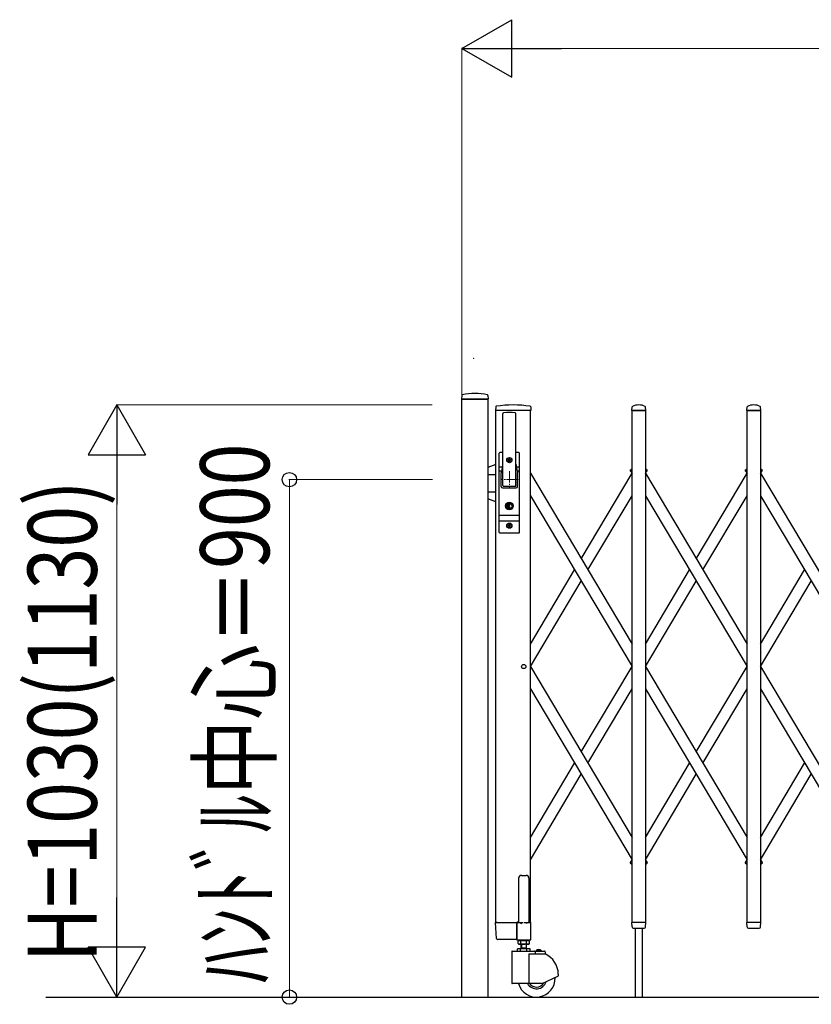
# Model space of a CAD drawing. Units: millimetres. Extents: x 0 to 33640, y 0 to 23760.
# Drawn here: x 2057 to 3434, y 3948 to 5660 of the extents above; entities that cross this region are included whole.
import ezdxf

# ---------------------------------------------------------------- set-up
doc = ezdxf.new("R2010")
doc.units = ezdxf.units.MM
doc.header["$PDSIZE"] = 0.05
doc.linetypes.add('YCENTER_1', pattern=[13, 10, -1, 1, -1])
for name, color, linetype, lineweight in [('YKK_12', 2, 'Continuous', 13), ('YKK_13', 4, 'Continuous', 30), ('YKK_A1', 4, 'Continuous', 30), ('YKK_D', 6, 'Continuous', 13)]:
    doc.layers.add(name, color=color, linetype=linetype, lineweight=lineweight)
doc.styles.add('text-b', font='extslim2.shx', dxfattribs={"width": 0.8, "bigfont": 'extfont2.shx'})

msp = doc.modelspace()

# ---------------------------------------------------------------- linework, layer by layer
at = {"layer": 'YKK_12', "linetype": 'YCENTER_1', "ltscale": 2}
for p, q in [((2908.6, 4875), (2908.6, 4845)), ((2923.6, 4860), (2893.6, 4860))]:
    msp.add_line(p, q, dxfattribs=at)
at = {"layer": 'YKK_13'}
for p, q in [((2826, 5006.4), (2825.6, 5000.3)), ((2871.2, 5006.4), (2871.6, 5000.3)), ((2871.3, 5000), (2825.9, 5000)), ((2885, 4986.6), (2884.6, 4980.3)), ((2945.7, 4986.6), (2946.1, 4980.3)), ((3121.6, 4980.3), (3122, 4986.4)), ((3145.6, 4980.3), (3145.2, 4986.4)), ((3321.6, 4980.3), (3322, 4986.4)), ((3345.6, 4980.3), (3345.2, 4986.4)), ((2945.8, 4980), (2884.9, 4980)), ((2897.1, 4850), (2897.1, 4974.9)), ((2920.1, 4850), (2920.1, 4974.9)), ((3145.3, 4980), (3121.9, 4980)), ((3345.3, 4980), (3321.9, 4980)), ((2891.1, 4768), (2891.1, 4906)), ((2897.1, 4907), (2892.1, 4907)), ((2895.6, 4907), (2895.6, 4906.9)), ((2925.1, 4907), (2920.1, 4907)), ((2926.1, 4768), (2926.1, 4906)), ((2885.1, 4886.5), (2871.1, 4881.4)), ((2891.1, 4882.2), (2896.5, 4882.2)), ((2896.7, 4883.1), (2894.6, 4872.4)), ((2906.4, 4894.4), (2906.4, 4893.6)), ((2907.3, 4894.4), (2906.4, 4894.4)), ((2906.4, 4893.6), (2907.3, 4893.6)), ((2909, 4896.2), (2908.1, 4896.2)), ((2908.1, 4896.2), (2908.1, 4895.3)), ((2908.1, 4892.7), (2908.1, 4891.8)), ((2908.1, 4891.8), (2909, 4891.8)), ((2909, 4895.3), (2909, 4896.2)), ((2909, 4891.8), (2909, 4892.7)), ((2910.8, 4894.4), (2909.9, 4894.4)), ((2909.9, 4893.6), (2910.8, 4893.6)), ((2910.8, 4893.6), (2910.8, 4894.4)), ((2920.4, 4883.1), (2922.5, 4872.4)), ((2920.6, 4882.2), (2926.1, 4882.2)), ((2871.1, 4869), (2883.1, 4869)), ((2885.1, 4867), (2883.1, 4869)), ((2891.1, 4875.5), (2895.2, 4875.5)), ((2894.6, 4848), (2894.6, 4872)), ((2921.9, 4875.5), (2926.1, 4875.5)), ((2922.6, 4848), (2922.6, 4872)), ((2898.6, 4848.5), (2918.6, 4848.5)), ((2871.1, 4839), (2883.1, 4839)), ((2885.1, 4841), (2883.1, 4839)), ((2896.6, 4846), (2920.6, 4846)), ((2885.1, 4821.5), (2871.1, 4826.6)), ((2907.7, 4815.7), (2905.9, 4815)), ((2905.9, 4813), (2905.9, 4815)), ((2907.7, 4812.2), (2905.9, 4813)), ((2907.7, 4815.7), (2907.7, 4818.6)), ((2909.5, 4818.6), (2907.7, 4818.6)), ((2907.7, 4809.4), (2907.7, 4812.2)), ((2908.2, 4814.7), (2909.5, 4815.5)), ((2908.2, 4813.3), (2909.5, 4812.5)), ((2909.5, 4815.5), (2909.5, 4818.6)), ((2909.5, 4809.4), (2909.5, 4812.5)), ((2891.1, 4798.5), (2926.1, 4798.5)), ((2909.5, 4809.4), (2907.7, 4809.4)), ((2891.1, 4788.5), (2926.1, 4788.5)), ((2906.4, 4780.4), (2906.4, 4779.6)), ((2907.3, 4780.4), (2906.4, 4780.4)), ((2906.4, 4779.6), (2907.3, 4779.6)), ((2909, 4782.2), (2908.1, 4782.2)), ((2908.1, 4782.2), (2908.1, 4781.3)), ((2908.1, 4778.7), (2908.1, 4777.8)), ((2909, 4781.3), (2909, 4782.2)), ((2909, 4777.8), (2909, 4778.7)), ((2910.8, 4780.4), (2909.9, 4780.4)), ((2909.9, 4779.6), (2910.8, 4779.6)), ((2910.8, 4779.6), (2910.8, 4780.4)), ((2925.1, 4767), (2892.1, 4767)), ((2908.1, 4777.8), (2909, 4777.8)), ((2886.3, 4061.9), (2884.6, 4089.7)), ((2887.1, 4090), (2884.9, 4090)), ((2887.1, 4090), (2921.6, 4090)), ((2921.4, 4061.9), (2921.6, 4089.7)), ((2921.6, 4090), (2921.6, 4089.7)), ((2922.3, 4090), (2921.6, 4090)), ((3122, 4082.3), (3121.6, 4089.7)), ((3145.3, 4090), (3121.9, 4090)), ((3122, 4082.3), (3122.1, 4081.9)), ((3124.1, 4080), (3143.1, 4080)), ((3145.1, 4082.3), (3145.6, 4089.7)), ((3145.1, 4081.9), (3145.1, 4082.3)), ((3322, 4082.3), (3321.6, 4089.7)), ((3345.3, 4090), (3321.9, 4090)), ((3322, 4082.3), (3322.1, 4081.9)), ((3324.1, 4080), (3343.1, 4080)), ((3345.1, 4082.3), (3345.6, 4089.7)), ((3345.1, 4081.9), (3345.1, 4082.3)), ((2888.8, 4060), (2888.3, 4060)), ((2921.1, 4060), (2888.8, 4060)), ((2921.1, 4060), (2921.3, 4060.1)), ((2921.1, 4060), (2921.1, 4060)), ((2921.1, 4060), (2921.1, 4060)), ((2921.3, 4060.1), (2921.4, 4060.3)), ((2921.4, 4061.9), (2921.4, 4060.3))]:
    msp.add_line(p, q, dxfattribs=at)
at = {"layer": 'YKK_13', "ltscale": 0.5}
for p, q in [((3119.6, 4874.3), (3118.8, 4875.6)), ((3119.2, 4877), (3122.1, 4878.7)), ((3119.6, 4874.3), (3122.1, 4875.8)), ((3145.1, 4878.7), (3148, 4877)), ((3145.1, 4875.8), (3147.5, 4874.3)), ((3147.5, 4874.3), (3148.3, 4875.6)), ((3319.6, 4874.3), (3318.8, 4875.6)), ((3319.2, 4877), (3322.1, 4878.7)), ((3319.6, 4874.3), (3322.1, 4875.8)), ((3345.1, 4878.7), (3348, 4877)), ((3345.1, 4875.8), (3347.5, 4874.3)), ((3347.5, 4874.3), (3348.3, 4875.6)), ((3119.6, 4195.7), (3118.8, 4194.4)), ((3119.6, 4195.7), (3122.1, 4194.2)), ((3145.1, 4194.2), (3147.5, 4195.7)), ((3147.5, 4195.7), (3148.3, 4194.4)), ((3319.6, 4195.7), (3318.8, 4194.4)), ((3319.6, 4195.7), (3322.1, 4194.2)), ((3345.1, 4194.2), (3347.5, 4195.7)), ((3347.5, 4195.7), (3348.3, 4194.4)), ((3119.2, 4193), (3122.1, 4191.3)), ((3145.1, 4191.3), (3148, 4193)), ((3319.2, 4193), (3322.1, 4191.3)), ((3345.1, 4191.3), (3348, 4193)), ((2924.6, 4166.8), (2924.6, 4090.1)), ((2929.6, 4171.8), (2937.6, 4171.8)), ((2942.6, 4166.8), (2942.6, 4090.1)), ((2921.3, 4089.5), (2921.3, 4060.1)), ((2924.6, 4090.1), (2921.9, 4090.1)), ((2924.6, 4090.1), (2929.6, 4088.1)), ((2942.6, 4090.1), (2937.6, 4088.1)), ((2945.3, 4090.1), (2942.6, 4090.1)), ((2945.9, 4060.1), (2945.9, 4089.5)), ((2921.9, 4059.5), (2945.3, 4059.5))]:
    msp.add_line(p, q, dxfattribs=at)
at = {"layer": 'YKK_13'}
for centre, radius in [((2908.6, 4894), 4.5), ((2908.6, 4894), 4), ((2908.6, 4814), 6.7), ((2908.6, 4814), 6.6), ((2908.6, 4814), 5.3), ((2908.6, 4814), 4.6), ((2908.6, 4780), 4.5), ((2908.6, 4780), 4)]:
    msp.add_circle(centre, radius, dxfattribs=at)
for centre, radius, start, end in [((2826.9, 5006.3), 1, 104.0655, 176.5), ((2848.6, 4920), 90, 75.9345, 104.0655), ((2870.2, 5006.3), 1, 3.5, 75.9345), ((2825.9, 5000.3), 0.3, 176.5, 270), ((2871.3, 5000.3), 0.3, 270, 3.5), ((2886, 4986.6), 1, 99.3888, 176.5), ((2915.3, 4809), 181, 80.6112, 99.3888), ((2944.7, 4986.6), 1, 3.5, 80.6112), ((3123, 4986.4), 1, 117.6601, 176.5), ((3133.6, 4966.1), 23.9, 62.3399, 117.6601), ((3144.2, 4986.4), 1, 3.5, 62.3399), ((3323, 4986.4), 1, 117.6601, 176.5), ((3333.6, 4966.1), 23.9, 62.3399, 117.6601), ((3344.2, 4986.4), 1, 3.5, 62.3399), ((2884.9, 4980.3), 0.3, 176.5, 270), ((2898.6, 4974.9), 1.5, 97.3187, 180), ((2908.6, 4897), 80, 82.6813, 97.3187), ((2918.6, 4974.9), 1.5, 0, 82.6813), ((2945.8, 4980.3), 0.3, 270, 3.5), ((3121.9, 4980.3), 0.3, 176.5, 180), ((3121.9, 4980.3), 0.3, 180, 270), ((3145.3, 4980.3), 0.3, 270, 0), ((3145.3, 4980.3), 0.3, 0, 3.5), ((3321.9, 4980.3), 0.3, 176.5, 180), ((3321.9, 4980.3), 0.3, 180, 270), ((3345.3, 4980.3), 0.3, 270, 0), ((3345.3, 4980.3), 0.3, 0, 3.5), ((2892.1, 4906), 1, 90, 180), ((2925.1, 4906), 1, 0, 90), ((2877.1, 4886.9), 20, 348.9541, 0), ((2907.3, 4895.3), 0.88, 270, 0), ((2907.3, 4892.7), 0.88, 0, 90), ((2909.9, 4895.3), 0.88, 180, 270), ((2909.9, 4892.7), 0.88, 90, 180), ((2940.1, 4886.9), 20, 180, 191.0459), ((2896.6, 4872), 2, 168.9541, 180), ((2920.6, 4872), 2, 0, 23.8036), ((2896.6, 4848), 2, 180, 270), ((2898.6, 4850), 1.5, 180, 270), ((2918.6, 4850), 1.5, 270, 0), ((2920.6, 4848), 2, 270, 0), ((2908.6, 4814), 0.8, 121.8214, 238.1786), ((2907.3, 4781.3), 0.88, 270, 0), ((2907.3, 4778.7), 0.88, 0, 90), ((2909.9, 4781.3), 0.88, 180, 270), ((2909.9, 4778.7), 0.88, 90, 180), ((2892.1, 4768), 1, 180, 270), ((2925.1, 4768), 1, 270, 0), ((2884.9, 4089.7), 0.3, 90, 183.5), ((3121.9, 4089.7), 0.3, 90, 183.5), ((3124.1, 4082), 2, 183.5, 270), ((3143.1, 4082), 2, 270, 356.5), ((3145.3, 4089.7), 0.3, 356.5, 90), ((3321.9, 4089.7), 0.3, 90, 183.5), ((3324.1, 4082), 2, 183.5, 270), ((3343.1, 4082), 2, 270, 356.5), ((3345.3, 4089.7), 0.3, 356.5, 90), ((2888.3, 4062), 2, 183.5, 270)]:
    msp.add_arc(centre, radius, start, end, dxfattribs=at)
at = {"layer": 'YKK_13', "ltscale": 0.5}
for centre, radius, start, end in [((3119.7, 4876.1), 1, 120.7644, 210.7644), ((3147.5, 4876.1), 1, 329.2356, 59.2356), ((3319.7, 4876.1), 1, 120.7644, 210.7644), ((3347.5, 4876.1), 1, 329.2356, 59.2356), ((3119.7, 4193.9), 1, 149.2356, 239.2356), ((3147.5, 4193.9), 1, 300.7644, 30.7644), ((3319.7, 4193.9), 1, 149.2356, 239.2356), ((3347.5, 4193.9), 1, 300.7644, 30.7644), ((2929.6, 4166.8), 5, 90, 180), ((2937.6, 4166.8), 5, 0, 90), ((2921.9, 4089.5), 0.6, 90, 180), ((2945.3, 4089.5), 0.6, 0, 90), ((2921.9, 4060.1), 0.6, 180, 270), ((2945.3, 4060.1), 0.6, 270, 0)]:
    msp.add_arc(centre, radius, start, end, dxfattribs=at)
at = {"layer": 'YKK_A1'}
for p, q in [((2826.1, 3960), (2826.1, 5000)), ((2826.1, 5000), (2871.1, 5000)), ((2871.1, 5000), (2871.1, 3960)), ((3122.1, 4980), (3145.1, 4980)), ((3122.1, 4090), (3122.1, 4980)), ((3145.1, 4980), (3145.1, 4090)), ((3322.1, 4980), (3345.1, 4980)), ((3322.1, 4090), (3322.1, 4980)), ((3345.1, 4980), (3345.1, 4090)), ((2945.1, 4871.2), (3122.1, 4573.9)), ((3033.6, 4722.5), (3122.1, 4871.2)), ((3119.9, 4874.5), (3122.1, 4875.8)), ((3119.9, 4874.5), (3122.1, 4870.7)), ((3145.1, 4875.8), (3147.3, 4874.5)), ((3145.1, 4875.8), (3147.3, 4874.5)), ((3145.1, 4870.7), (3147.3, 4874.5)), ((3145.1, 4871.2), (3322.1, 4573.9)), ((3233.6, 4722.5), (3322.1, 4871.2)), ((3319.9, 4874.5), (3322.1, 4875.8)), ((3319.9, 4874.5), (3322.1, 4870.7)), ((3345.1, 4875.8), (3347.3, 4874.5)), ((3345.1, 4875.8), (3347.3, 4874.5)), ((3345.1, 4870.7), (3347.3, 4874.5)), ((3345.1, 4871.2), (3522.1, 4573.9)), ((2945.1, 4832.1), (3122.1, 4534.8)), ((3045.2, 4703), (3122.1, 4832.1)), ((3145.1, 4832.1), (3322.1, 4534.8)), ((3245.2, 4703), (3322.1, 4832.1)), ((3345.1, 4832.1), (3522.1, 4534.8)), ((2945.1, 4573.9), (3021.9, 4703)), ((3145.1, 4573.9), (3221.9, 4703)), ((3345.1, 4573.9), (3421.9, 4703)), ((2945.2, 4535), (3033.6, 4683.4)), ((3145.2, 4535), (3233.6, 4683.4)), ((3345.2, 4535), (3433.6, 4683.4)), ((2945.1, 4535.2), (3122.1, 4237.9)), ((3033.6, 4386.6), (3122.1, 4535.2)), ((3145.1, 4535.2), (3322.1, 4237.9)), ((3233.6, 4386.6), (3322.1, 4535.2)), ((3345.1, 4535.2), (3522.1, 4237.9)), ((2945.1, 4496.1), (3122.1, 4198.8)), ((3045.2, 4367), (3122.1, 4496.1)), ((3145.1, 4496.1), (3322.1, 4198.8)), ((3245.2, 4367), (3322.1, 4496.1)), ((3345.1, 4496.1), (3522.1, 4198.8)), ((2945.1, 4237.9), (3021.9, 4367)), ((3145.1, 4237.9), (3221.9, 4367)), ((3345.1, 4237.9), (3421.9, 4367)), ((2945.1, 4198.8), (3033.6, 4347.5)), ((3145.1, 4198.8), (3233.6, 4347.5)), ((3345.1, 4198.8), (3433.6, 4347.5)), ((3119.9, 4195.5), (3122.1, 4199.3)), ((3145.1, 4199.3), (3147.3, 4195.5)), ((3319.9, 4195.5), (3322.1, 4199.3)), ((3345.1, 4199.3), (3347.3, 4195.5)), ((3119.9, 4195.5), (3122.1, 4194.2)), ((3145.1, 4194.2), (3147.3, 4195.5)), ((3145.1, 4194.2), (3147.3, 4195.5)), ((3319.9, 4195.5), (3322.1, 4194.2)), ((3345.1, 4194.2), (3347.3, 4195.5)), ((3345.1, 4194.2), (3347.3, 4195.5)), ((3145.1, 4090), (3122.1, 4090)), ((3127.6, 4080), (3127.6, 3960)), ((3139.6, 4080), (3139.6, 3960)), ((3345.1, 4090), (3322.1, 4090)), ((2925, 4060), (2925, 4058.2)), ((2942.2, 4058.2), (2942.2, 4060)), ((2944.5, 4044), (2922.6, 4044)), ((2922.6, 4040), (2922.6, 4044)), ((2923.8, 4057.4), (2925.1, 4058.2)), ((2923.8, 4053), (2923.8, 4057.4)), ((2923.8, 4053), (2925.1, 4052.2)), ((2925, 4058.2), (2942.2, 4058.2)), ((2942.1, 4058.2), (2925.1, 4058.2)), ((2942.1, 4052.2), (2925.1, 4052.2)), ((2928.1, 4040), (2928.1, 4044)), ((2928.6, 4052.2), (2928.6, 4044)), ((2928.6, 4046), (2938.6, 4046)), ((2929.4, 4046), (2928.6, 4044.6)), ((2928.7, 4053), (2928.7, 4057.4)), ((2929.4, 4052.2), (2929.4, 4046)), ((2937.8, 4052.2), (2937.8, 4046)), ((2937.8, 4046), (2938.6, 4044.6)), ((2938.5, 4053), (2938.5, 4057.4)), ((2938.6, 4044), (2938.6, 4052.2)), ((2939.1, 4040), (2939.1, 4044)), ((2943.4, 4057.4), (2942.1, 4058.2)), ((2943.4, 4053), (2942.1, 4052.2)), ((2943.4, 4053), (2943.4, 4057.4)), ((2944.5, 4040), (2944.5, 4044)), ((2957.5, 4042.2), (2958.4, 4040.2)), ((2961.7, 4042.2), (2960.7, 4040.2)), ((2912.6, 4039), (2912.6, 3984.5)), ((2913.6, 4040), (2969.6, 4040)), ((2942.5, 4035), (2942.5, 3983.5)), ((2942.6, 4035), (2970.6, 4035)), ((2953.2, 4039), (2953.2, 4035)), ((2964.3, 4040.5), (2954.9, 4040.5)), ((2954.9, 4040), (2954.9, 4040.5)), ((2964.3, 4040), (2954.9, 4040)), ((2958.4, 4040.2), (2959.6, 4039.6)), ((2960.7, 4040.2), (2959.6, 4039.6)), ((2964.3, 4040), (2964.3, 4040.5)), ((2970.6, 4039), (2970.6, 4035)), ((2965.6, 3983.5), (2993, 3996.3)), ((2993.6, 4000.1), (2993.6, 3997.2)), ((2965.6, 3983.5), (2913.6, 3983.5)), ((2102.4, 3960), (8773.1, 3960))]:
    msp.add_line(p, q, dxfattribs=at)
at = {"layer": 'YKK_A1', "ltscale": 2}
for p, q in [((2885.1, 4090), (2885.1, 4980)), ((2945.1, 4980), (2885.1, 4980)), ((2945.1, 4090), (2945.1, 4980)), ((2885.1, 4090), (2932.7, 4090)), ((2934.5, 4090), (2945.1, 4090))]:
    msp.add_line(p, q, dxfattribs=at)
msp.add_circle((2933.6, 4535), 3.65, dxfattribs=at)
at = {"layer": 'YKK_A1'}
for centre, radius, start, end in [((2926.2, 4053.9), 4.34, 55.6158, 124.3842), ((2926.2, 4056.5), 4.34, 235.6158, 304.3842), ((2933.6, 4042), 16.2, 72.412, 107.588), ((2933.6, 4068.4), 16.2, 252.412, 287.588), ((2940.9, 4053.9), 4.34, 55.6158, 124.3842), ((2940.9, 4056.5), 4.34, 235.6158, 304.3842), ((2959.6, 4036), 6.55, 44.127, 135.873), ((2913.6, 4039), 1, 90, 180), ((2952.2, 4039), 1, 0, 90), ((2969.6, 4039), 1, 0, 90), ((2955.6, 4000.1), 38, 0, 66.7504), ((2955.6, 3992.5), 32.5, 196.0766, 2.6035), ((2992.6, 3997.2), 1, 295, 0), ((2913.6, 3984.5), 1, 180, 270), ((2955.6, 3992.5), 18, 210, 341.5326), ((2955.6, 3992.5), 15, 216.8699, 329.3577)]:
    msp.add_arc(centre, radius, start, end, dxfattribs=at)
at = {"layer": 'YKK_D', "lineweight": -2}
for p, q in [((2826.1, 5610), (2912.7, 5660)), ((2912.7, 5560), (2912.7, 5660)), ((2826.1, 5610), (2912.7, 5560)), ((2826.1, 5610), (2999.3, 5610)), ((2226.1, 4990), (2176.1, 4903.4)), ((2226.1, 4990), (2276.1, 4903.4)), ((2226.1, 4990), (2226.1, 4816.8)), ((2176.1, 4903.4), (2276.1, 4903.4)), ((2226.1, 3960), (2226.1, 4133.2)), ((2226.1, 3960), (2176.1, 4046.6)), ((2276.1, 4046.6), (2176.1, 4046.6)), ((2226.1, 3960), (2276.1, 4046.6))]:
    msp.add_line(p, q, dxfattribs=at)
at = {"layer": 'YKK_D'}
for p, q in [((2826.1, 5001), (2826.1, 5611)), ((7741.1, 5610), (2926.1, 5610)), ((2774.1, 4990), (2225.1, 4990)), ((2226.1, 4890), (2226.1, 4060)), ((2775.1, 4860), (2525.1, 4860)), ((2526.1, 4860), (2526.1, 3960)), ((2823.1, 3960), (2225.1, 3960)), ((2823.1, 3960), (2525.1, 3960))]:
    msp.add_line(p, q, dxfattribs=at)
at = {"layer": 'YKK_D', "linetype": 'ByBlock', "lineweight": -2}
for centre in [(2526.1, 4860), (2526.1, 3960)]:
    msp.add_circle(centre, 12.5, dxfattribs=at)
at = {"layer": 'YKK_D'}
msp.add_point((2846.7, 5070.8), dxfattribs=at)

# ---------------------------------------------------------------- texts
at = {"layer": 'YKK_D', "style": 'text-b', "width": 0.8}
for s, p in [('ﾊﾝﾄﾞﾙ中心＝900', (2491.1, 3984.4)), ('H=1030(1130)', (2191.1, 4020.6))]:
    msp.add_text(s, height=120, rotation=90, dxfattribs=at).set_placement(p)

doc.saveas('drawing.dxf')
